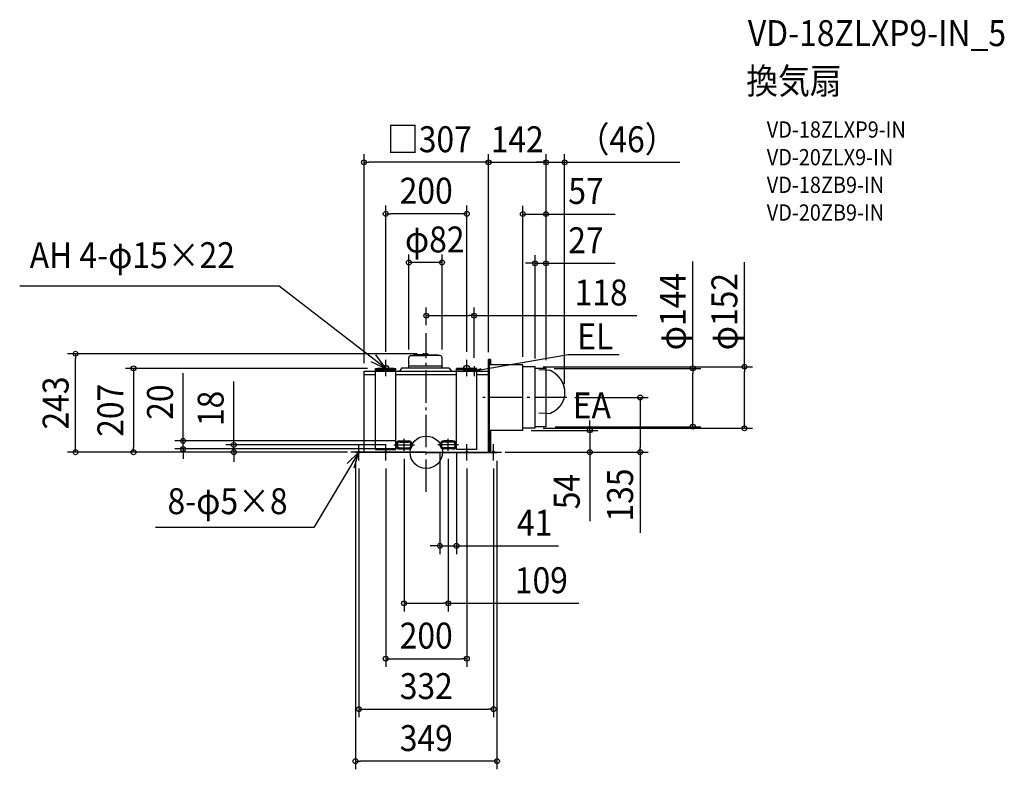
# Model space of a CAD drawing. Extents: x -1003 to 1426, y -782 to 1067.
import ezdxf
from ezdxf.enums import TextEntityAlignment as Align

# ---------------------------------------------------------------- set-up
doc = ezdxf.new("R2010")
doc.units = 0
doc.header["$LTSCALE"] = 20
doc.header["$PDMODE"] = 3
doc.header["$PDSIZE"] = -2
doc.linetypes.add('DASHDOT', pattern=[5.5, 4, -0.6, 0.3, -0.6])
doc.layers.get('DEFPOINTS').update_dxf_attribs({"linetype": 'CONTINUOUS'})
for name, color, linetype in [('ARRANGE', 1, 'CONTINUOUS'), ('BASIS', 6, 'DASHDOT'), ('DETAIL', 5, 'CONTINUOUS'), ('ETC', 61, 'CONTINUOUS'), ('FIX', 11, 'CONTINUOUS'), ('NOTE', 4, 'CONTINUOUS'), ('OUTLINE', 3, 'CONTINUOUS'), ('SIZE', 30, 'CONTINUOUS')]:
    doc.layers.add(name, color=color, linetype=linetype)
doc.styles.get("Standard").update_dxf_attribs({"font": 'SIMPLEX.shx', "width": 0.9, "height": 64, "bigfont": 'BIGFONT.shx'})

msp = doc.modelspace()

# ---------------------------------------------------------------- linework, layer by layer
at = {"layer": 'ARRANGE', "color": 1, "linetype": 'CONTINUOUS'}
msp.add_circle((0, 0), 40, dxfattribs=at)
msp.add_point((0, 0), dxfattribs=at)
at = {"layer": 'BASIS', "color": 6, "linetype": 'DASHDOT'}
for p, q in [((0, -97.8), (0, 293.9)), ((347.3, 135), (130.2, 135)), ((-54.7, 3.5), (-54.7, 33.4)), ((54.3, 3.5), (54.3, 33.4)), ((-79.8, 18), (-29.2, 18)), ((79.3, 18), (28.7, 18))]:
    msp.add_line(p, q, dxfattribs=at)
at = {"layer": 'DEFPOINTS', "color": 30, "linetype": 'CONTINUOUS'}
for p in [(295.5, 715.3), (0, 337.1), (0, 293.9), (-125, 207), (118, 212.6), (295.5, 207), (341.5, 148.3), (238.5, 54), (-54.7, 28), (-722.4, 0), (-600, 8), (-474.9, 18), (-174.6, 0), (-174.5, 0), (-79.8, 18), (-54.7, 8), (-54.7, 3.5), (33.8, 18), (54.3, 3.5), (74.8, 18), (174.5, 0), (403.7, 0), (-174.5, -1), (174.5, -1), (33.8, -231.1), (-54.7, -372.8), (-174.5, -762.3)]:
    msp.add_point(p, dxfattribs=at)
at = {"layer": 'DETAIL', "color": 5, "linetype": 'CONTINUOUS'}
for p, q in [((-6.9, 243), (-2, 243)), ((2.9, 243), (-2, 243)), ((-43, 208), (-43, 233.3)), ((-37.9, 238.4), (-2, 238.4)), ((-32.6, 238.4), (-31.5, 240.4)), ((-2, 240.4), (-31.5, 240.4)), ((-8.7, 241.4), (-8.8, 240.4)), ((-2, 240.4), (20.1, 240.4)), ((-2, 240.4), (27.5, 240.4)), ((20.1, 238.4), (-2, 238.4)), ((33.9, 238.4), (-2, 238.4)), ((4.7, 241.4), (4.8, 240.4)), ((28.6, 238.4), (27.5, 240.4)), ((39, 208), (39, 233.3)), ((153.5, 0), (153.5, 229)), ((158.8, 229), (153.5, 229)), ((155.2, 229), (155.2, 0)), ((158.8, 229), (158.8, 216)), ((-153.5, 0), (-153.5, 200)), ((-153.5, 200), (-125, 200)), ((-125, 7), (-125, 207)), ((-125, 207), (-75, 207)), ((-125, 207), (-75, 207)), ((-125, 203.5), (-75, 203.5)), ((-75, 7), (-75, 207)), ((-75, 200), (75, 200)), ((-60, 208), (-66.4, 200)), ((-60, 208), (56, 208)), ((-43, 213), (39, 213)), ((56, 208), (62.4, 200)), ((75, 7), (75, 207)), ((125, 207), (75, 207)), ((125, 207), (75, 207)), ((125, 203.5), (75, 203.5)), ((125, 7), (125, 207)), ((125, 200), (153.5, 200)), ((153.5, 0), (153.5, 208)), ((153.5, 0), (153.5, 200)), ((238.5, 216), (155.2, 216)), ((238.5, 54), (238.5, 216)), ((268.5, 211), (238.5, 211)), ((268.5, 59), (268.5, 211)), ((295.5, 207), (268.5, 207)), ((278, 204), (295.3, 203)), ((295.3, 203), (303.9, 202.6)), ((295.5, 63), (295.5, 207)), ((303.9, 202.6), (303.9, 202.6)), ((303.9, 202.6), (303.9, 202.6)), ((303.9, 202.6), (304, 202.6)), ((304, 202.6), (304, 202.6)), ((304, 202.6), (304.1, 202.5)), ((304.1, 202.5), (304.2, 202.5)), ((304.1, 202.5), (304.1, 202.5)), ((304.1, 202.5), (304.1, 202.5)), ((304.2, 202.5), (304.2, 202.5)), ((304.2, 202.5), (304.3, 202.5)), ((304.3, 202.5), (304.3, 202.5)), ((304.3, 202.5), (304.3, 202.5)), ((304.3, 202.5), (304.4, 202.5)), ((304.4, 202.5), (304.5, 202.5)), ((304.4, 202.5), (304.4, 202.5)), ((304.5, 202.5), (304.5, 202.5)), ((304.5, 202.5), (304.6, 202.5)), ((304.6, 202.5), (304.6, 202.5)), ((304.6, 202.5), (304.6, 202.5)), ((304.6, 202.5), (304.7, 202.5)), ((304.7, 202.5), (304.8, 202.5)), ((304.7, 202.5), (304.7, 202.5)), ((304.8, 202.5), (304.8, 202.5)), ((304.8, 202.5), (304.8, 202.5)), ((304.8, 202.5), (304.9, 202.5)), ((304.9, 202.5), (304.9, 202.5)), ((304.9, 202.5), (305, 202.4)), ((305, 202.4), (305, 202.4)), ((305, 202.4), (305.1, 202.4)), ((305, 202.4), (305, 202.4)), ((305.1, 202.4), (305.1, 202.4)), ((305.1, 202.4), (305.2, 202.4)), ((305.2, 202.4), (305.2, 202.4)), ((305.2, 202.4), (305.2, 202.4)), ((305.2, 202.4), (305.3, 202.4)), ((305.3, 202.4), (305.3, 202.4)), ((305.3, 202.4), (305.4, 202.4)), ((305.4, 202.4), (305.4, 202.4)), ((305.4, 202.4), (305.4, 202.4)), ((305.4, 202.4), (305.5, 202.4)), ((305.5, 202.4), (305.5, 202.3)), ((305.5, 202.3), (305.6, 202.3)), ((305.6, 202.3), (305.6, 202.3)), ((305.6, 202.3), (305.6, 202.3)), ((305.6, 202.3), (305.7, 202.3)), ((305.7, 202.3), (305.7, 202.3)), ((305.7, 202.3), (305.8, 202.3)), ((305.8, 202.3), (305.8, 202.3)), ((305.8, 202.3), (305.9, 202.3)), ((305.9, 202.3), (305.9, 202.3)), ((305.9, 202.3), (305.9, 202.3)), ((305.9, 202.3), (306, 202.2)), ((306, 202.2), (306, 202.2)), ((306, 202.2), (306.1, 202.2)), ((306.1, 202.2), (306.2, 202.2)), ((306.1, 202.2), (306.1, 202.2)), ((306.1, 202.2), (306.1, 202.2)), ((306.2, 202.2), (306.2, 202.2)), ((306.2, 202.2), (306.3, 202.2)), ((306.3, 202.2), (306.3, 202.2)), ((306.3, 202.2), (306.3, 202.2)), ((306.3, 202.2), (306.4, 202.1)), ((306.4, 202.1), (306.4, 202.1)), ((306.4, 202.1), (306.5, 202.1)), ((306.4, 202.1), (306.4, 202.1)), ((306.5, 202.1), (306.5, 202.1)), ((306.5, 202.1), (306.6, 202.1)), ((306.6, 202.1), (306.6, 202.1)), ((306.6, 202.1), (306.6, 202.1)), ((306.6, 202.1), (306.7, 202)), ((306.7, 202), (306.7, 202)), ((306.7, 202), (306.8, 202)), ((306.8, 202), (306.8, 202)), ((306.8, 202), (306.8, 202)), ((306.8, 202), (306.9, 202)), ((306.9, 202), (306.9, 202)), ((306.9, 202), (307, 202)), ((307, 202), (307, 201.9)), ((307, 201.9), (307, 201.9)), ((307, 201.9), (307.1, 201.9)), ((307.1, 201.9), (307.1, 201.9)), ((307.1, 201.9), (307.2, 201.9)), ((307.2, 201.9), (307.3, 201.8)), ((307.2, 201.9), (307.2, 201.9)), ((307.2, 201.9), (307.2, 201.9)), ((307.3, 201.8), (307.3, 201.8)), ((307.3, 201.8), (307.3, 201.8)), ((307.3, 201.8), (307.4, 201.8)), ((307.4, 201.8), (307.4, 201.8)), ((307.4, 201.8), (307.5, 201.8)), ((307.5, 201.8), (307.5, 201.7)), ((307.5, 201.8), (307.5, 201.8)), ((307.5, 201.7), (307.6, 201.7)), ((307.6, 201.7), (307.6, 201.7)), ((307.6, 201.7), (307.7, 201.7)), ((307.7, 201.7), (307.7, 201.7)), ((307.7, 201.7), (307.7, 201.7)), ((307.7, 201.7), (307.8, 201.6)), ((307.8, 201.6), (307.8, 201.6)), ((307.8, 201.6), (307.8, 201.6)), ((307.8, 201.6), (307.9, 201.6)), ((307.9, 201.6), (307.9, 201.6)), ((307.9, 201.6), (308, 201.6)), ((308, 201.6), (308, 201.5)), ((308, 201.5), (308.1, 201.5)), ((308, 201.5), (308, 201.5)), ((308.1, 201.5), (308.1, 201.5)), ((308.1, 201.5), (308.1, 201.5)), ((308.1, 201.5), (308.2, 201.5)), ((308.2, 201.5), (308.2, 201.4)), ((308.2, 201.4), (308.3, 201.4)), ((308.3, 201.4), (308.3, 201.4)), ((308.3, 201.4), (308.3, 201.4)), ((308.3, 201.4), (308.4, 201.4)), ((308.4, 201.4), (308.4, 201.4)), ((308.4, 201.4), (308.4, 201.3)), ((308.4, 201.3), (308.5, 201.3)), ((308.5, 201.3), (308.6, 201.3)), ((308.5, 201.3), (308.5, 201.3)), ((308.5, 201.3), (308.5, 201.3)), ((308.6, 201.3), (308.6, 201.2)), ((308.6, 201.2), (308.7, 201.2)), ((308.7, 201.2), (308.7, 201.2)), ((308.7, 201.2), (308.7, 201.2)), ((308.7, 201.2), (308.8, 201.2)), ((308.8, 201.2), (308.8, 201.1)), ((308.8, 201.1), (308.8, 201.1)), ((308.8, 201.1), (308.9, 201.1)), ((308.9, 201.1), (308.9, 201.1)), ((308.9, 201.1), (308.9, 201.1)), ((308.9, 201.1), (309, 201)), ((309, 201), (309.1, 201)), ((309, 201), (309, 201)), ((309, 201), (309, 201)), ((309.1, 201), (309.1, 201)), ((309.1, 201), (309.1, 200.9)), ((309.1, 200.9), (309.2, 200.9)), ((309.2, 200.9), (309.2, 200.9)), ((309.2, 200.9), (309.3, 200.9)), ((309.3, 200.9), (309.4, 200.8)), ((309.3, 200.9), (309.3, 200.9)), ((309.4, 200.8), (309.6, 200.7)), ((309.6, 200.7), (309.7, 200.6)), ((309.7, 200.6), (309.9, 200.5)), ((309.9, 200.5), (310, 200.4)), ((310, 200.4), (310.2, 200.3)), ((310.2, 200.3), (310.3, 200.2)), ((310.3, 200.2), (310.5, 200.1)), ((310.5, 200.1), (310.7, 200)), ((310.7, 200), (310.8, 199.9)), ((310.8, 199.9), (311, 199.8)), ((311, 199.8), (311.1, 199.7)), ((311.1, 199.7), (311.3, 199.6)), ((311.3, 199.6), (311.4, 199.5)), ((311.4, 199.5), (311.6, 199.4)), ((311.6, 199.4), (311.7, 199.3)), ((311.7, 199.3), (311.8, 199.2)), ((311.8, 199.2), (312, 199.1)), ((312, 199.1), (312.1, 199)), ((312.1, 199), (312.3, 198.9)), ((312.3, 198.9), (312.4, 198.8)), ((312.4, 198.8), (312.6, 198.7)), ((312.6, 198.7), (312.7, 198.6)), ((312.7, 198.6), (312.9, 198.5)), ((312.9, 198.5), (313, 198.4)), ((313, 198.4), (313.2, 198.3)), ((313.2, 198.3), (313.3, 198.1)), ((313.3, 198.1), (313.5, 198)), ((313.5, 198), (313.6, 197.9)), ((313.6, 197.9), (313.8, 197.8)), ((313.8, 197.8), (313.9, 197.7)), ((313.9, 197.7), (314.1, 197.6)), ((314.1, 197.6), (314.2, 197.5)), ((314.2, 197.5), (314.3, 197.4)), ((314.3, 197.4), (314.5, 197.3)), ((314.5, 197.3), (314.6, 197.2)), ((314.6, 197.2), (314.8, 197.1)), ((314.8, 197.1), (314.9, 197)), ((314.9, 197), (315.1, 196.9)), ((315.1, 196.9), (315.2, 196.8)), ((315.2, 196.8), (315.3, 196.7)), ((315.3, 196.7), (315.5, 196.5)), ((315.5, 196.5), (315.6, 196.4)), ((315.6, 196.4), (315.8, 196.3)), ((315.8, 196.3), (315.9, 196.2)), ((315.9, 196.2), (316, 196.1)), ((316, 196.1), (316.2, 196)), ((316.2, 196), (316.3, 195.9)), ((316.3, 195.9), (316.5, 195.8)), ((316.5, 195.8), (316.6, 195.7)), ((316.6, 195.7), (316.7, 195.6)), ((316.7, 195.6), (316.9, 195.4)), ((316.9, 195.4), (317, 195.3)), ((317, 195.3), (317.2, 195.2)), ((317.2, 195.2), (317.3, 195.1)), ((317.3, 195.1), (317.4, 195)), ((317.4, 195), (317.6, 194.9)), ((317.6, 194.9), (317.7, 194.8)), ((317.7, 194.8), (317.8, 194.7)), ((317.8, 194.7), (318, 194.5)), ((318, 194.5), (318.1, 194.4)), ((318.1, 194.4), (318.3, 194.3)), ((-153.5, 192), (-125, 192)), ((-75, 192), (75, 192)), ((125, 192), (153.5, 192)), ((318.3, 194.3), (318.4, 194.2)), ((318.4, 194.2), (318.5, 194.1)), ((318.5, 194.1), (318.7, 194)), ((318.7, 194), (318.8, 193.8)), ((318.8, 193.8), (318.9, 193.7)), ((318.9, 193.7), (319.1, 193.6)), ((319.1, 193.6), (319.2, 193.5)), ((319.2, 193.5), (319.3, 193.4)), ((319.3, 193.4), (319.5, 193.3)), ((319.5, 193.3), (319.6, 193.1)), ((319.6, 193.1), (319.7, 193)), ((319.7, 193), (319.9, 192.9)), ((319.9, 192.9), (320, 192.8)), ((320, 192.8), (320.1, 192.7)), ((320.1, 192.7), (320.3, 192.5)), ((320.3, 192.5), (320.4, 192.4)), ((320.4, 192.4), (320.5, 192.3)), ((320.5, 192.3), (320.6, 192.2)), ((320.6, 192.2), (320.8, 192.1)), ((320.8, 192.1), (320.9, 192)), ((320.9, 192), (321, 191.8)), ((321, 191.8), (321.2, 191.7)), ((321.2, 191.7), (321.3, 191.6)), ((321.3, 191.6), (321.4, 191.5)), ((321.4, 191.5), (321.5, 191.3)), ((321.5, 191.3), (321.7, 191.2)), ((321.7, 191.2), (321.8, 191.1)), ((321.8, 191.1), (321.9, 191)), ((321.9, 191), (322, 190.9)), ((322, 190.9), (322.2, 190.7)), ((322.2, 190.7), (322.3, 190.6)), ((322.3, 190.6), (322.4, 190.5)), ((322.4, 190.5), (322.5, 190.4)), ((322.5, 190.4), (322.7, 190.2)), ((322.7, 190.2), (322.8, 190.1)), ((322.8, 190.1), (322.9, 190)), ((322.9, 190), (323, 189.9)), ((323, 189.9), (323.2, 189.7)), ((323.2, 189.7), (323.3, 189.6)), ((323.3, 189.6), (323.4, 189.5)), ((323.4, 189.5), (323.5, 189.4)), ((323.5, 189.4), (323.7, 189.2)), ((323.7, 189.2), (323.8, 189.1)), ((323.8, 189.1), (323.9, 189)), ((323.9, 189), (324, 188.8)), ((324, 188.8), (324.1, 188.7)), ((324.1, 188.7), (324.3, 188.6)), ((324.3, 188.6), (324.4, 188.5)), ((324.4, 188.5), (324.5, 188.3)), ((324.5, 188.3), (324.6, 188.2)), ((324.6, 188.2), (324.7, 188.1)), ((324.7, 188.1), (324.9, 188)), ((324.9, 188), (325, 187.8)), ((325, 187.8), (325.1, 187.7)), ((325.1, 187.7), (325.2, 187.6)), ((325.2, 187.6), (325.3, 187.4)), ((325.3, 187.4), (325.4, 187.3)), ((325.4, 187.3), (325.6, 187.2)), ((325.6, 187.2), (325.7, 187.1)), ((325.7, 187.1), (325.8, 186.9)), ((325.8, 186.9), (325.9, 186.8)), ((325.9, 186.8), (326, 186.7)), ((326, 186.7), (326.1, 186.5)), ((326.1, 186.5), (326.2, 186.4)), ((326.2, 186.4), (326.4, 186.3)), ((326.4, 186.3), (326.5, 186.1)), ((326.5, 186.1), (326.6, 186)), ((326.6, 186), (326.7, 185.9)), ((326.7, 185.9), (326.8, 185.7)), ((326.8, 185.7), (326.9, 185.6)), ((326.9, 185.6), (327, 185.5)), ((327, 185.5), (327.1, 185.3)), ((327.1, 185.3), (327.2, 185.2)), ((327.2, 185.2), (327.4, 185.1)), ((327.4, 185.1), (327.5, 184.9)), ((327.5, 184.9), (327.6, 184.8)), ((327.6, 184.8), (327.7, 184.7)), ((327.7, 184.7), (327.8, 184.5)), ((327.8, 184.5), (327.9, 184.4)), ((327.9, 184.4), (328, 184.3)), ((328, 184.3), (328.1, 184.1)), ((328.1, 184.1), (328.2, 184)), ((328.2, 184), (328.3, 183.8)), ((328.3, 183.8), (328.4, 183.7)), ((328.4, 183.7), (328.5, 183.6)), ((328.5, 183.6), (328.6, 183.4)), ((328.6, 183.4), (328.7, 183.3)), ((328.7, 183.3), (328.9, 183.2)), ((328.9, 183.2), (329, 183)), ((329, 183), (329.1, 182.9)), ((329.1, 182.9), (329.2, 182.8)), ((329.2, 182.8), (329.3, 182.6)), ((329.3, 182.6), (329.4, 182.5)), ((329.4, 182.5), (329.5, 182.3)), ((329.5, 182.3), (329.6, 182.2)), ((329.6, 182.2), (329.7, 182.1)), ((329.7, 182.1), (329.8, 181.9)), ((329.8, 181.9), (329.9, 181.8)), ((329.9, 181.8), (330, 181.7)), ((330, 181.7), (330.1, 181.5)), ((330.1, 181.5), (330.2, 181.4)), ((330.2, 181.4), (330.3, 181.2)), ((330.3, 181.2), (330.4, 181.1)), ((330.4, 181.1), (330.5, 181)), ((330.5, 181), (330.6, 180.8)), ((330.6, 180.8), (330.7, 180.7)), ((330.7, 180.7), (330.8, 180.5)), ((330.8, 180.5), (330.9, 180.4)), ((330.9, 180.4), (331, 180.2)), ((331, 180.2), (331.1, 180.1)), ((331.1, 180.1), (331.2, 180)), ((331.2, 180), (331.2, 179.8)), ((331.2, 179.8), (331.3, 179.7)), ((331.3, 179.7), (331.4, 179.5)), ((331.4, 179.5), (331.5, 179.4)), ((331.5, 179.4), (331.6, 179.2)), ((331.6, 179.2), (331.7, 179.1)), ((331.7, 179.1), (331.8, 179)), ((331.8, 179), (331.9, 178.8)), ((331.9, 178.8), (332, 178.7)), ((332, 178.7), (332.1, 178.5)), ((332.1, 178.5), (332.2, 178.4)), ((332.2, 178.4), (332.3, 178.3)), ((332.3, 178.3), (332.4, 178.1)), ((332.4, 178.1), (332.4, 178)), ((332.4, 178), (332.5, 177.8)), ((332.5, 177.8), (332.6, 177.7)), ((332.6, 177.7), (332.7, 177.5)), ((332.7, 177.5), (332.8, 177.4)), ((332.8, 177.4), (332.9, 177.2)), ((332.9, 177.2), (333, 177.1)), ((333, 177.1), (333.1, 176.9)), ((333.1, 176.9), (333.1, 176.8)), ((333.1, 176.8), (333.2, 176.7)), ((333.2, 176.7), (333.3, 176.5)), ((333.3, 176.5), (333.4, 176.4)), ((333.4, 176.4), (333.5, 176.2)), ((333.5, 176.2), (333.6, 176.1)), ((333.6, 176.1), (333.7, 175.9)), ((333.7, 175.9), (333.7, 175.8)), ((333.7, 175.8), (333.8, 175.6)), ((333.8, 175.6), (333.9, 175.5)), ((333.9, 175.5), (334, 175.3)), ((334, 175.3), (334.1, 175.2)), ((334.1, 175.2), (334.2, 175)), ((334.2, 175), (334.2, 174.9)), ((334.2, 174.9), (334.3, 174.7)), ((334.3, 174.7), (334.4, 174.6)), ((334.4, 174.6), (334.5, 174.4)), ((334.5, 174.4), (334.6, 174.3)), ((334.6, 174.3), (334.6, 174.1)), ((334.6, 174.1), (334.7, 174)), ((334.7, 174), (334.8, 173.9)), ((334.8, 173.9), (334.9, 173.7)), ((334.9, 173.7), (334.9, 173.6)), ((334.9, 173.6), (335, 173.4)), ((335, 173.4), (335.1, 173.3)), ((335.1, 173.3), (335.2, 173.1)), ((335.2, 173.1), (335.2, 173)), ((335.2, 173), (335.3, 172.8)), ((335.3, 172.8), (335.4, 172.7)), ((335.4, 172.7), (335.5, 172.5)), ((335.5, 172.5), (335.5, 172.4)), ((335.5, 172.4), (335.6, 172.2)), ((335.6, 172.2), (335.7, 172.1)), ((335.7, 172.1), (335.8, 171.9)), ((335.8, 171.9), (335.8, 171.8)), ((335.8, 171.8), (335.9, 171.6)), ((335.9, 171.6), (336, 171.5)), ((336, 171.5), (336, 171.3)), ((336, 171.3), (336.1, 171.2)), ((336.1, 171.2), (336.2, 171)), ((336.2, 171), (336.3, 170.8)), ((336.3, 170.8), (336.3, 170.7)), ((336.3, 170.7), (336.4, 170.5)), ((336.4, 170.5), (336.5, 170.4)), ((336.5, 170.4), (336.5, 170.2)), ((336.5, 170.2), (336.6, 170.1)), ((336.6, 170.1), (336.7, 169.9)), ((336.7, 169.9), (336.7, 169.8)), ((336.7, 169.8), (336.8, 169.6)), ((336.8, 169.6), (336.9, 169.5)), ((336.9, 169.5), (336.9, 169.3)), ((336.9, 169.3), (337, 169.2)), ((337, 169.2), (337.1, 169)), ((337.1, 169), (337.1, 168.9)), ((337.1, 168.9), (337.2, 168.7)), ((337.2, 168.7), (337.2, 168.6)), ((337.2, 168.6), (337.3, 168.4)), ((337.3, 168.4), (337.4, 168.3)), ((337.4, 168.3), (337.4, 168.1)), ((337.4, 168.1), (337.5, 167.9)), ((337.5, 167.9), (337.5, 167.8)), ((337.5, 167.8), (337.6, 167.6)), ((337.6, 167.6), (337.7, 167.5)), ((337.7, 167.5), (337.7, 167.3)), ((337.7, 167.3), (337.8, 167.2)), ((337.8, 167.2), (337.8, 167)), ((337.8, 167), (337.9, 166.9)), ((337.9, 166.9), (338, 166.7)), ((338, 166.7), (338, 166.6)), ((338, 166.6), (338.1, 166.4)), ((338.1, 166.4), (338.1, 166.2)), ((338.1, 166.2), (338.2, 166.1)), ((338.2, 166.1), (338.2, 165.9)), ((338.2, 165.9), (338.3, 165.8)), ((338.3, 165.8), (338.3, 165.6)), ((338.3, 165.6), (338.4, 165.5)), ((338.4, 165.5), (338.5, 165.3)), ((338.5, 165.3), (338.5, 165.2)), ((338.5, 165.2), (338.6, 165)), ((338.6, 165), (338.6, 164.8)), ((338.6, 164.8), (338.7, 164.7)), ((338.7, 164.7), (338.7, 164.5)), ((338.7, 164.5), (338.8, 164.4)), ((338.8, 164.4), (338.8, 164.2)), ((338.8, 164.2), (338.9, 164.1)), ((338.9, 164.1), (338.9, 163.9)), ((338.9, 163.9), (339, 163.7)), ((339, 163.7), (339, 163.6)), ((339, 163.6), (339.1, 163.4)), ((339.1, 163.4), (339.1, 163.3)), ((339.1, 163.3), (339.2, 163.1)), ((339.2, 163.1), (339.2, 163)), ((339.2, 163), (339.2, 162.8)), ((339.2, 162.8), (339.3, 162.6)), ((339.3, 162.6), (339.3, 162.5)), ((339.3, 162.5), (339.4, 162.3)), ((339.4, 162.3), (339.4, 162.2)), ((339.4, 162.2), (339.5, 162)), ((339.5, 162), (339.5, 161.9)), ((339.5, 161.9), (339.6, 161.7)), ((339.6, 161.7), (339.6, 161.5)), ((339.6, 161.5), (339.6, 161.4)), ((339.6, 161.4), (339.7, 161.2)), ((339.7, 161.2), (339.7, 161.1)), ((339.7, 161.1), (339.8, 160.9)), ((339.8, 160.9), (339.8, 160.8)), ((339.8, 160.8), (339.8, 160.6)), ((339.8, 160.6), (339.9, 160.4)), ((339.9, 160.4), (339.9, 160.3)), ((339.9, 160.3), (340, 160.1)), ((340, 160.1), (340, 160)), ((340, 160), (340, 159.8)), ((340, 159.8), (340.1, 159.6)), ((340.1, 159.6), (340.1, 159.5)), ((340.1, 159.5), (340.1, 159.3)), ((340.1, 159.3), (340.2, 159.2)), ((340.2, 159.2), (340.2, 159)), ((340.2, 159), (340.2, 158.9)), ((340.2, 158.9), (340.3, 158.7)), ((340.3, 158.7), (340.3, 158.5)), ((340.3, 158.5), (340.3, 158.4)), ((340.3, 158.4), (340.4, 158.2)), ((340.4, 158.2), (340.4, 158.1)), ((340.4, 158.1), (340.4, 157.9)), ((340.4, 157.9), (340.5, 157.7)), ((340.5, 157.7), (340.5, 157.6)), ((340.5, 157.6), (340.5, 157.4)), ((340.5, 157.4), (340.6, 157.3)), ((340.6, 157.3), (340.6, 157.1)), ((340.6, 157.1), (340.6, 156.9)), ((340.6, 156.9), (340.7, 156.8)), ((340.7, 156.8), (340.7, 156.6)), ((340.7, 156.6), (340.7, 156.5)), ((340.7, 156.5), (340.7, 156.3)), ((340.7, 156.3), (340.8, 156.2)), ((340.8, 156.2), (340.8, 156)), ((340.8, 156), (340.8, 155.8)), ((340.8, 155.8), (340.8, 155.7)), ((340.8, 155.7), (340.9, 155.5)), ((340.9, 155.5), (340.9, 155.4)), ((340.9, 155.4), (340.9, 155.2)), ((340.9, 155.2), (340.9, 155)), ((340.9, 155), (341, 154.9)), ((341, 154.9), (341, 154.7)), ((341, 154.7), (341, 154.6)), ((341, 154.6), (341, 154.4)), ((341, 154.4), (341, 154.2)), ((341, 154.2), (341.1, 154.1)), ((341.1, 154.1), (341.1, 153.9)), ((341.1, 153.9), (341.1, 153.8)), ((341.1, 153.8), (341.1, 153.6)), ((341.1, 153.6), (341.1, 153.4)), ((341.1, 153.4), (341.2, 153.3)), ((341.2, 153.3), (341.2, 153.1)), ((341.2, 153.1), (341.2, 153)), ((341.2, 153), (341.2, 152.8)), ((341.2, 152.8), (341.2, 152.6)), ((341.2, 152.6), (341.2, 152.5)), ((341.2, 152.5), (341.3, 152.3)), ((341.3, 152.3), (341.3, 152.2)), ((341.3, 152.2), (341.3, 152)), ((341.3, 152), (341.3, 151.8)), ((341.3, 151.8), (341.3, 151.7)), ((341.3, 151.7), (341.3, 151.5)), ((341.3, 151.5), (341.3, 151.4)), ((341.3, 151.4), (341.4, 151.2)), ((341.4, 151.2), (341.4, 151)), ((341.4, 151), (341.4, 150.9)), ((341.4, 150.9), (341.4, 150.7)), ((341.4, 150.7), (341.4, 150.6)), ((341.4, 150.6), (341.4, 150.4)), ((341.4, 150.4), (341.4, 150.2)), ((341.4, 150.2), (341.4, 150.1)), ((341.4, 150.1), (341.4, 149.9)), ((341.4, 149.9), (341.4, 149.8)), ((341.4, 149.8), (341.4, 149.6)), ((341.4, 149.6), (341.5, 149.4)), ((341.5, 149.4), (341.5, 149.3)), ((341.5, 149.3), (341.5, 149.1)), ((341.5, 149.1), (341.5, 149)), ((341.5, 149), (341.5, 148.8)), ((341.5, 148.8), (341.5, 148.6)), ((341.5, 148.6), (341.5, 148.5)), ((341.5, 148.5), (341.5, 148.3)), ((341.5, 148.3), (341.5, 148.2)), ((341.5, 148.2), (341.5, 148)), ((341.5, 148), (341.5, 147.8)), ((341.5, 147.8), (341.5, 147.7)), ((341.5, 147.7), (341.5, 147.5)), ((341.5, 147.5), (341.5, 147.4)), ((341.5, 147.4), (341.5, 147.2)), ((341.5, 147.2), (341.5, 147)), ((341.5, 147), (341.5, 146.9)), ((341.5, 146.9), (341.5, 146.7)), ((341.5, 146.7), (341.5, 146.6)), ((341.5, 146.6), (341.5, 146.4)), ((341.5, 146.4), (341.5, 146.2)), ((341.5, 146.2), (341.5, 146.1)), ((341.5, 146.1), (341.5, 145.9)), ((341.5, 145.9), (341.5, 145.8)), ((335, 121.7), (334.9, 121.6)), ((334.9, 121.6), (334.9, 121.4)), ((335.1, 121.9), (335, 121.7)), ((335.2, 122), (335.1, 121.9)), ((335.3, 122.3), (335.2, 122.1)), ((335.2, 122.1), (335.2, 122)), ((335.4, 122.4), (335.3, 122.3)), ((335.5, 122.6), (335.4, 122.4)), ((335.6, 122.8), (335.5, 122.7)), ((335.5, 122.7), (335.5, 122.6)), ((335.7, 123), (335.6, 122.8)), ((335.8, 123.1), (335.7, 123)), ((335.9, 123.4), (335.8, 123.3)), ((335.8, 123.3), (335.8, 123.1)), ((336, 123.6), (335.9, 123.4)), ((336.1, 123.8), (336, 123.7)), ((336, 123.7), (336, 123.6)), ((336.2, 124), (336.1, 123.8)), ((336.3, 124.1), (336.2, 124)), ((336.4, 124.4), (336.3, 124.3)), ((336.3, 124.3), (336.3, 124.1)), ((336.5, 124.6), (336.4, 124.4)), ((336.6, 124.9), (336.5, 124.7)), ((336.5, 124.7), (336.5, 124.6)), ((336.7, 125), (336.6, 124.9)), ((336.8, 125.3), (336.7, 125.2)), ((336.7, 125.2), (336.7, 125)), ((336.9, 125.4), (336.8, 125.3)), ((337, 125.7), (336.9, 125.6)), ((336.9, 125.6), (336.9, 125.4)), ((337.1, 125.9), (337, 125.7)), ((337.2, 126.2), (337.1, 126)), ((337.1, 126), (337.1, 125.9)), ((337.3, 126.5), (337.2, 126.3)), ((337.2, 126.3), (337.2, 126.2)), ((337.4, 126.6), (337.3, 126.5)), ((337.5, 126.9), (337.4, 126.8)), ((337.4, 126.8), (337.4, 126.6)), ((337.6, 127.2), (337.5, 127.1)), ((337.5, 127.1), (337.5, 126.9)), ((337.7, 127.3), (337.6, 127.2)), ((337.8, 127.6), (337.7, 127.5)), ((337.7, 127.5), (337.7, 127.3)), ((337.9, 127.9), (337.8, 127.8)), ((337.8, 127.8), (337.8, 127.6)), ((338, 128.1), (337.9, 127.9)), ((338.1, 128.4), (338, 128.2)), ((338, 128.2), (338, 128.1)), ((338.2, 128.7), (338.1, 128.5)), ((338.1, 128.5), (338.1, 128.4)), ((338.3, 129), (338.2, 128.8)), ((338.2, 128.8), (338.2, 128.7)), ((338.4, 129.3), (338.3, 129.1)), ((338.3, 129.1), (338.3, 129)), ((338.5, 129.4), (338.4, 129.3)), ((338.6, 129.7), (338.5, 129.6)), ((338.5, 129.6), (338.5, 129.4)), ((338.7, 130), (338.6, 129.9)), ((338.6, 129.9), (338.6, 129.7)), ((338.8, 130.3), (338.7, 130.2)), ((338.7, 130.2), (338.7, 130)), ((338.9, 130.6), (338.8, 130.5)), ((338.8, 130.5), (338.8, 130.3)), ((339, 130.9), (338.9, 130.8)), ((338.9, 130.8), (338.9, 130.6)), ((339.1, 131.3), (339, 131.2)), ((339, 131.2), (339, 131.1)), ((339, 131.1), (339, 130.9)), ((339.2, 131.5), (339.1, 131.4)), ((339.1, 131.4), (339.1, 131.3)), ((339.3, 131.9), (339.2, 131.8)), ((339.2, 131.8), (339.2, 131.7)), ((339.2, 131.7), (339.2, 131.5)), ((339.4, 132.3), (339.3, 132.2)), ((339.3, 132.2), (339.3, 132)), ((339.3, 132), (339.3, 131.9)), ((339.5, 132.5), (339.4, 132.4)), ((339.4, 132.4), (339.4, 132.3)), ((339.6, 132.9), (339.5, 132.8)), ((339.5, 132.8), (339.5, 132.7)), ((339.5, 132.7), (339.5, 132.5)), ((339.7, 133.3), (339.6, 133.2)), ((339.6, 133.2), (339.6, 133.1)), ((339.6, 133.1), (339.6, 132.9)), ((339.8, 133.7), (339.7, 133.6)), ((339.7, 133.6), (339.7, 133.4)), ((339.7, 133.4), (339.7, 133.3)), ((339.9, 134.1), (339.8, 133.9)), ((339.8, 133.9), (339.8, 133.8)), ((339.8, 133.8), (339.8, 133.7)), ((340, 134.5), (339.9, 134.3)), ((339.9, 134.3), (339.9, 134.2)), ((339.9, 134.2), (339.9, 134.1)), ((340.1, 134.8), (340, 134.7)), ((340, 134.7), (340, 134.6)), ((340, 134.6), (340, 134.5)), ((340.1, 135.2), (340.3, 136.1)), ((340.1, 135.2), (340.1, 135.1)), ((340.1, 135.1), (340.1, 135)), ((340.1, 135), (340.1, 134.8)), ((340.4, 136.3), (340.3, 136.1)), ((340.5, 136.8), (340.4, 136.6)), ((340.4, 136.6), (340.4, 136.5)), ((340.4, 136.5), (340.4, 136.3)), ((340.6, 137.2), (340.5, 137.1)), ((340.5, 137.1), (340.5, 136.9)), ((340.5, 136.9), (340.5, 136.8)), ((340.7, 137.7), (340.6, 137.5)), ((340.6, 137.5), (340.6, 137.4)), ((340.6, 137.4), (340.6, 137.2)), ((340.8, 138.3), (340.7, 138.2)), ((340.7, 138.2), (340.7, 138)), ((340.7, 138), (340.7, 137.9)), ((340.7, 137.9), (340.7, 137.7)), ((340.9, 139), (340.8, 138.8)), ((340.8, 138.8), (340.8, 138.6)), ((340.8, 138.6), (340.8, 138.5)), ((340.8, 138.5), (340.8, 138.3)), ((341, 139.6), (340.9, 139.4)), ((340.9, 139.4), (340.9, 139.3)), ((340.9, 139.3), (340.9, 139.1)), ((340.9, 139.1), (340.9, 139)), ((341.1, 140.4), (341, 140.2)), ((341, 140.2), (341, 140.1)), ((341, 140.1), (341, 139.9)), ((341, 139.9), (341, 139.7)), ((341, 139.7), (341, 139.6)), ((341.2, 141.2), (341.1, 141)), ((341.1, 141), (341.1, 140.8)), ((341.1, 140.8), (341.1, 140.7)), ((341.1, 140.7), (341.1, 140.5)), ((341.1, 140.5), (341.1, 140.4)), ((341.3, 142.1), (341.2, 142)), ((341.2, 142), (341.2, 141.8)), ((341.2, 141.8), (341.2, 141.6)), ((341.2, 141.6), (341.2, 141.5)), ((341.2, 141.5), (341.2, 141.3)), ((341.2, 141.3), (341.2, 141.2)), ((341.4, 143.2), (341.3, 143.1)), ((341.3, 143.1), (341.3, 142.9)), ((341.3, 142.9), (341.3, 142.7)), ((341.3, 142.7), (341.3, 142.6)), ((341.3, 142.6), (341.3, 142.4)), ((341.3, 142.4), (341.3, 142.3)), ((341.3, 142.3), (341.3, 142.1)), ((341.5, 145), (341.4, 144.8)), ((341.4, 144.8), (341.4, 144.7)), ((341.4, 144.7), (341.4, 144.5)), ((341.4, 144.5), (341.4, 144.3)), ((341.4, 144.3), (341.4, 144.2)), ((341.4, 144.2), (341.4, 144)), ((341.4, 144), (341.4, 143.9)), ((341.4, 143.9), (341.4, 143.7)), ((341.4, 143.7), (341.4, 143.5)), ((341.4, 143.5), (341.4, 143.4)), ((341.4, 143.4), (341.4, 143.2)), ((341.5, 145.8), (341.5, 145.6)), ((341.5, 145.6), (341.5, 145.4)), ((341.5, 145.4), (341.5, 145.3)), ((341.5, 145.3), (341.5, 145.1)), ((341.5, 145.1), (341.5, 145)), ((278, 97.5), (295.3, 96.5)), ((310.7, 97.9), (306.6, 95.9)), ((310.7, 97.9), (310.6, 97.8)), ((310.8, 97.9), (310.7, 97.9)), ((310.9, 98), (310.8, 97.9)), ((311, 98.1), (310.9, 98)), ((311.1, 98.1), (311, 98.1)), ((311.2, 98.2), (311.1, 98.1)), ((311.3, 98.2), (311.2, 98.2)), ((311.4, 98.3), (311.3, 98.2)), ((311.6, 98.4), (311.4, 98.3)), ((311.7, 98.4), (311.6, 98.4)), ((311.8, 98.5), (311.7, 98.4)), ((311.9, 98.6), (311.8, 98.5)), ((312, 98.6), (311.9, 98.6)), ((312.1, 98.7), (312, 98.6)), ((312.2, 98.7), (312.1, 98.7)), ((312.3, 98.8), (312.2, 98.7)), ((312.4, 98.9), (312.3, 98.8)), ((312.5, 98.9), (312.4, 98.9)), ((312.6, 99), (312.5, 98.9)), ((312.8, 99.1), (312.6, 99)), ((312.9, 99.1), (312.8, 99.1)), ((313, 99.2), (312.9, 99.1)), ((313.1, 99.3), (313, 99.2)), ((313.2, 99.3), (313.1, 99.3)), ((313.3, 99.4), (313.2, 99.3)), ((313.4, 99.5), (313.3, 99.4)), ((313.5, 99.5), (313.4, 99.5)), ((313.6, 99.6), (313.5, 99.5)), ((313.7, 99.6), (313.6, 99.6)), ((313.8, 99.7), (313.7, 99.6)), ((313.9, 99.8), (313.8, 99.7)), ((314, 99.8), (313.9, 99.8)), ((314.1, 99.9), (314, 99.8)), ((314.3, 100), (314.1, 99.9)), ((314.4, 100), (314.3, 100)), ((314.5, 100.1), (314.4, 100)), ((314.6, 100.2), (314.5, 100.1)), ((314.8, 100.3), (314.6, 100.2)), ((314.9, 100.4), (314.8, 100.3)), ((315, 100.5), (314.9, 100.4)), ((315.2, 100.6), (315, 100.5)), ((315.3, 100.7), (315.2, 100.6)), ((315.5, 100.8), (315.3, 100.7)), ((315.6, 100.9), (315.5, 100.8)), ((315.8, 100.9), (315.6, 100.9)), ((315.9, 101), (315.8, 100.9)), ((316, 101.1), (315.9, 101)), ((316.2, 101.2), (316, 101.1)), ((316.3, 101.3), (316.2, 101.2)), ((316.5, 101.4), (316.3, 101.3)), ((316.6, 101.5), (316.5, 101.4)), ((316.7, 101.6), (316.6, 101.5)), ((316.9, 101.7), (316.7, 101.6)), ((317, 101.8), (316.9, 101.7)), ((317.2, 101.9), (317, 101.8)), ((317.3, 102), (317.2, 101.9)), ((317.4, 102.1), (317.3, 102)), ((317.6, 102.2), (317.4, 102.1)), ((317.7, 102.3), (317.6, 102.2)), ((317.8, 102.4), (317.7, 102.3)), ((318, 102.5), (317.8, 102.4)), ((318.1, 102.6), (318, 102.5)), ((318.3, 102.7), (318.1, 102.6)), ((318.4, 102.8), (318.3, 102.7)), ((318.5, 102.9), (318.4, 102.8)), ((318.7, 103), (318.5, 102.9)), ((318.8, 103.1), (318.7, 103)), ((318.9, 103.2), (318.8, 103.1)), ((319.1, 103.3), (318.9, 103.2)), ((319.2, 103.4), (319.1, 103.3)), ((319.3, 103.5), (319.2, 103.4)), ((319.5, 103.6), (319.3, 103.5)), ((319.6, 103.7), (319.5, 103.6)), ((319.7, 103.8), (319.6, 103.7)), ((319.9, 103.9), (319.7, 103.8)), ((320, 104), (319.9, 103.9)), ((320.1, 104.1), (320, 104)), ((320.3, 104.2), (320.1, 104.1)), ((320.4, 104.3), (320.3, 104.2)), ((320.5, 104.4), (320.4, 104.3)), ((320.6, 104.5), (320.5, 104.4)), ((320.8, 104.6), (320.6, 104.5)), ((320.9, 104.7), (320.8, 104.6)), ((321, 104.9), (320.9, 104.7)), ((321.2, 105), (321, 104.9)), ((321.3, 105.1), (321.2, 105)), ((321.4, 105.2), (321.3, 105.1)), ((321.5, 105.3), (321.4, 105.2)), ((321.7, 105.4), (321.5, 105.3)), ((321.8, 105.5), (321.7, 105.4)), ((321.9, 105.6), (321.8, 105.5)), ((322, 105.7), (321.9, 105.6)), ((322.2, 105.8), (322, 105.7)), ((322.3, 105.9), (322.2, 105.8)), ((322.4, 106), (322.3, 105.9)), ((322.5, 106.2), (322.4, 106)), ((322.7, 106.3), (322.5, 106.2)), ((322.8, 106.4), (322.7, 106.3)), ((322.9, 106.5), (322.8, 106.4)), ((323, 106.6), (322.9, 106.5)), ((323.2, 106.7), (323, 106.6)), ((323.3, 106.8), (323.2, 106.7)), ((323.4, 106.9), (323.3, 106.8)), ((323.5, 107), (323.4, 106.9)), ((323.7, 107.2), (323.5, 107)), ((323.8, 107.3), (323.7, 107.2)), ((323.9, 107.4), (323.8, 107.3)), ((324, 107.5), (323.9, 107.4)), ((324.1, 107.6), (324, 107.5)), ((324.3, 107.7), (324.1, 107.6)), ((324.4, 107.8), (324.3, 107.7)), ((324.5, 108), (324.4, 107.8)), ((324.6, 108.1), (324.5, 108)), ((324.7, 108.2), (324.6, 108.1)), ((324.9, 108.3), (324.7, 108.2)), ((325, 108.4), (324.9, 108.3)), ((325.1, 108.5), (325, 108.4)), ((325.2, 108.6), (325.1, 108.5)), ((325.3, 108.8), (325.2, 108.6)), ((325.4, 108.9), (325.3, 108.8)), ((325.6, 109), (325.4, 108.9)), ((325.7, 109.1), (325.6, 109)), ((325.8, 109.2), (325.7, 109.1)), ((325.9, 109.3), (325.8, 109.2)), ((326, 109.5), (325.9, 109.3)), ((326.1, 109.6), (326, 109.5)), ((326.2, 109.7), (326.1, 109.6)), ((326.4, 109.8), (326.2, 109.7)), ((326.5, 109.9), (326.4, 109.8)), ((326.6, 110.1), (326.5, 109.9)), ((326.7, 110.2), (326.6, 110.1)), ((326.8, 110.3), (326.7, 110.2)), ((326.9, 110.4), (326.8, 110.3)), ((327, 110.5), (326.9, 110.4)), ((327.1, 110.7), (327, 110.5)), ((327.2, 110.8), (327.1, 110.7)), ((327.4, 110.9), (327.2, 110.8)), ((327.5, 111), (327.4, 110.9)), ((327.6, 111.2), (327.5, 111)), ((327.7, 111.3), (327.6, 111.2)), ((327.8, 111.4), (327.7, 111.3)), ((327.9, 111.5), (327.8, 111.4)), ((328, 111.6), (327.9, 111.5)), ((328.1, 111.8), (328, 111.6)), ((328.2, 111.9), (328.1, 111.8)), ((328.3, 112), (328.2, 111.9)), ((328.4, 112.1), (328.3, 112)), ((328.5, 112.3), (328.4, 112.1)), ((328.6, 112.4), (328.5, 112.3)), ((328.7, 112.5), (328.6, 112.4)), ((328.9, 112.6), (328.7, 112.5)), ((329, 112.8), (328.9, 112.6)), ((329.1, 112.9), (329, 112.8)), ((329.2, 113), (329.1, 112.9)), ((329.3, 113.1), (329.2, 113)), ((329.4, 113.3), (329.3, 113.1)), ((329.5, 113.4), (329.4, 113.3)), ((329.6, 113.5), (329.5, 113.4)), ((329.7, 113.6), (329.6, 113.5)), ((329.8, 113.8), (329.7, 113.6)), ((329.9, 113.9), (329.8, 113.8)), ((330, 114), (329.9, 113.9)), ((330.1, 114.2), (330, 114)), ((330.2, 114.3), (330.1, 114.2)), ((330.3, 114.4), (330.2, 114.3)), ((330.4, 114.5), (330.3, 114.4)), ((330.5, 114.7), (330.4, 114.5)), ((330.6, 114.8), (330.5, 114.7)), ((330.7, 114.9), (330.6, 114.8)), ((330.8, 115.1), (330.7, 114.9)), ((330.9, 115.2), (330.8, 115.1)), ((331, 115.3), (330.9, 115.2)), ((331.1, 115.5), (331, 115.3)), ((331.2, 115.6), (331.1, 115.5)), ((331.3, 115.9), (331.2, 115.7)), ((331.2, 115.7), (331.2, 115.6)), ((331.4, 116), (331.3, 115.9)), ((331.5, 116.1), (331.4, 116)), ((331.6, 116.3), (331.5, 116.1)), ((331.7, 116.4), (331.6, 116.3)), ((331.8, 116.5), (331.7, 116.4)), ((331.9, 116.6), (331.8, 116.5)), ((332, 116.8), (331.9, 116.6)), ((332.1, 116.9), (332, 116.8)), ((332.2, 117), (332.1, 116.9)), ((332.3, 117.2), (332.2, 117)), ((332.4, 117.3), (332.3, 117.2)), ((332.5, 117.6), (332.4, 117.4)), ((332.4, 117.4), (332.4, 117.3)), ((332.6, 117.7), (332.5, 117.6)), ((332.7, 117.9), (332.6, 117.7)), ((332.8, 118), (332.7, 117.9)), ((332.9, 118.1), (332.8, 118)), ((333, 118.3), (332.9, 118.1)), ((333.1, 118.4), (333, 118.3)), ((333.2, 118.7), (333.1, 118.5)), ((333.1, 118.5), (333.1, 118.4)), ((333.3, 118.8), (333.2, 118.7)), ((333.4, 118.9), (333.3, 118.8)), ((333.5, 119.1), (333.4, 118.9)), ((333.6, 119.2), (333.5, 119.1)), ((333.7, 119.3), (333.6, 119.2)), ((333.8, 119.6), (333.7, 119.5)), ((333.7, 119.5), (333.7, 119.3)), ((333.9, 119.8), (333.8, 119.6)), ((334, 119.9), (333.9, 119.8)), ((334.1, 120), (334, 119.9)), ((334.2, 120.2), (334.1, 120)), ((334.3, 120.5), (334.2, 120.3)), ((334.2, 120.3), (334.2, 120.2)), ((334.4, 120.6), (334.3, 120.5)), ((334.5, 120.7), (334.4, 120.6)), ((334.6, 120.9), (334.5, 120.7)), ((334.7, 121.2), (334.6, 121)), ((334.6, 121), (334.6, 120.9)), ((334.8, 121.3), (334.7, 121.2)), ((334.9, 121.4), (334.8, 121.3)), ((295.3, 96.5), (306.6, 95.9)), ((238.5, 54), (153.5, 54)), ((158.8, 54), (158.8, 0)), ((268.5, 59), (238.5, 59)), ((295.5, 63), (268.5, 63)), ((-65.2, 28), (-44.2, 28)), ((-65.2, 25), (-44.2, 25)), ((64.8, 28), (43.8, 28)), ((64.8, 25), (43.8, 25)), ((153.5, 0), (153.5, 43)), ((0, 0), (-174.5, 0)), ((-174.5, 0), (-174.5, -1)), ((-125, 7), (-75, 7)), ((-75.2, 18), (-75.2, 18)), ((-65.2, 11), (-44.2, 11)), ((-65.2, 8), (-44.2, 8)), ((0, 0), (174.5, 0)), ((64.8, 11), (43.8, 11)), ((64.8, 8), (43.8, 8)), ((74.8, 18), (74.8, 18)), ((125, 7), (75, 7)), ((174.5, 0), (174.5, -1)), ((0, -1), (-174.5, -1)), ((0, -1), (174.5, -1))]:
    msp.add_line(p, q, dxfattribs=at)
for centre, radius, start, end in [((-6.9, 241.2), 1.84, 90, 171.5909), ((2.9, 241.2), 1.84, 8.4091, 90), ((-37.9, 233.3), 5.06, 90, 180), ((33.9, 233.3), 5.06, 0, 90), ((-65.2, 18), 10, 90, 180), ((-65.2, 18), 7, 90, 180), ((-44.2, 18), 10, 0, 90), ((-44.2, 18), 7, 0, 90), ((43.8, 18), 10, 90, 180), ((43.8, 18), 7, 90, 180), ((64.8, 18), 10, 0, 90), ((64.8, 18), 7, 0, 90), ((-65.2, 18), 10, 180, 270), ((-65.2, 18), 7, 180, 270), ((-44.2, 18), 7, 270, 0), ((-44.2, 18), 10, 270, 0), ((43.8, 18), 10, 180, 270), ((43.8, 18), 7, 180, 270), ((64.8, 18), 10, 270, 0), ((64.8, 18), 7, 270, 0)]:
    msp.add_arc(centre, radius, start, end, dxfattribs=at)
at = {"layer": 'FIX', "color": 11, "linetype": 'CONTINUOUS'}
for centre, radius in [((-100, 207), 7.5), ((100, 207), 7.5), ((-166, 0), 2.5), ((-100, 0), 2.5), ((100, 0), 2.5), ((166, 0), 2.5)]:
    msp.add_circle(centre, radius, dxfattribs=at)
at = {"layer": 'NOTE', "color": 4, "linetype": 'CONTINUOUS'}
for p, q in [((-363.1, 409.6), (-1003.2, 409.6)), ((-100, 207), (-363.1, 409.6)), ((-136.8, 223.7), (-100, 207)), ((-100, 207), (-124, 240)), ((-100, 188), (-100, 228)), ((100, 188), (100, 228)), ((349.8, 240.2), (118, 200)), ((476.2, 240.2), (349.8, 240.2)), ((-80, 207), (-120, 207)), ((80, 207), (120, 207)), ((130.6, 200), (105.4, 200)), ((118, 212.6), (118, 187.4)), ((118, 200), (135.7, 207)), ((118, 200), (137, 199.3)), ((-166, 0), (-195.1, -27.4)), ((-146, 0), (-186, 0)), ((-177.5, -38.3), (-166, 0)), ((-166, -20), (-166, 20)), ((-80, 0), (-120, 0)), ((-100, -20), (-100, 20)), ((80, 0), (120, 0)), ((100, -20), (100, 20)), ((146, 0), (186, 0)), ((166, -20), (166, 20)), ((-166, -0.1), (-277.3, -185.7)), ((-277.3, -185.7), (-668, -185.7))]:
    msp.add_line(p, q, dxfattribs=at)
at = {"layer": 'OUTLINE', "color": 3, "linetype": 'CONTINUOUS'}
for p, q in [((-153.5, 200), (153.5, 200)), ((-153.5, 0), (-153.5, 200)), ((153.5, 0), (153.5, 200)), ((-174.6, 0), (174.6, 0))]:
    msp.add_line(p, q, dxfattribs=at)
at = {"layer": 'SIZE', "color": 30, "linetype": 'CONTINUOUS'}
for p, q in [((-153.5, 220), (-153.5, 735.3)), ((153.5, 247), (153.5, 735.3)), ((153.5, 247), (153.5, 735.3)), ((295.5, 227), (295.5, 735.3)), ((295.5, 227), (295.5, 735.3)), ((341.5, 168.3), (341.5, 735.3)), ((-153.5, 715.3), (-141.5, 715.3)), ((141.5, 715.3), (-141.5, 715.3)), ((141.5, 715.3), (129.5, 715.3)), ((153.5, 715.3), (141.5, 715.3)), ((153.5, 715.3), (141.5, 715.3)), ((153.5, 715.3), (295.5, 715.3)), ((283.5, 715.3), (271.5, 715.3)), ((295.5, 715.3), (283.5, 715.3)), ((295.5, 715.3), (341.5, 715.3)), ((341.5, 715.3), (353.5, 715.3)), ((353.5, 715.3), (625.6, 715.3)), ((-100, 248), (-100, 608.4)), ((100, 248), (100, 608.4)), ((238.5, 235), (238.5, 607.6)), ((295.5, 227), (295.5, 607.6)), ((-100, 588.4), (-88, 588.4)), ((88, 588.4), (-88, 588.4)), ((100, 588.4), (88, 588.4)), ((238.5, 587.6), (295.5, 587.6)), ((295.5, 587.6), (307.5, 587.6)), ((307.5, 587.6), (465.8, 587.6)), ((-43, 253.3), (-43, 488)), ((39, 253.3), (39, 488)), ((268.5, 231), (268.5, 486.1)), ((295.5, 227), (295.5, 486.1)), ((39, 468), (-43, 468)), ((256.5, 466.1), (244.5, 466.1)), ((268.5, 466.1), (256.5, 466.1)), ((268.5, 466.1), (295.5, 466.1)), ((295.5, 466.1), (307.5, 466.1)), ((307.5, 466.1), (465.8, 466.1)), ((657.8, 207), (657.8, 470.6)), ((785.1, 211), (785.1, 469.2)), ((0, 313.9), (0, 357.1)), ((118, 232.6), (118, 357.1)), ((0, 337.1), (12, 337.1)), ((12, 337.1), (106, 337.1)), ((118, 337.1), (106, 337.1)), ((118, 337.1), (519.6, 337.1)), ((-22, 243), (-885.3, 243)), ((-865.3, 243), (-865.3, 231)), ((-865.3, 12), (-865.3, 231)), ((-145, 207), (-742.4, 207)), ((-722.4, 207), (-722.4, 195)), ((-722.4, 195), (-722.4, 12)), ((-600, 40), (-600, 195.3)), ((288.5, 211), (805.1, 211)), ((315.5, 207), (677.8, 207)), ((657.8, 207), (657.8, 195)), ((657.8, 75), (657.8, 195)), ((785.1, 211), (785.1, 199)), ((785.1, 71), (785.1, 199)), ((-474.9, 30), (-474.9, 174.3)), ((366.7, 135), (547.7, 135)), ((527.7, 135), (527.7, 123)), ((527.7, 123), (527.7, 12)), ((403.7, 66), (403.7, 78)), ((657.8, 63), (657.8, 75)), ((258.5, 54), (423.7, 54)), ((288.5, 59), (805.1, 59)), ((318.5, 63), (677.8, 63)), ((403.7, 54), (403.7, 66)), ((403.7, 54), (403.7, 0)), ((785.1, 59), (785.1, 71)), ((-74.7, 28), (-620, 28)), ((-600, 28), (-600, 40)), ((-600, 8), (-600, 28)), ((-474.9, 18), (-474.9, 30)), ((-210, 0), (-885.3, 0)), ((-210, 0), (-885.3, 0)), ((-865.3, 12), (-865.3, 24)), ((-865.3, 0), (-865.3, 12)), ((-865.3, 0), (-865.3, 12)), ((-194.6, 0), (-742.4, 0)), ((-722.4, 0), (-722.4, 12)), ((-74.7, 8), (-620, 8)), ((-600, 8), (-600, -4)), ((-99.8, 18), (-494.9, 18)), ((-194.5, 0), (-494.9, 0)), ((-474.9, 0), (-474.9, 18)), ((-474.9, 0), (-474.9, -12)), ((194.5, 0), (423.7, 0)), ((210, 0), (547.7, 0)), ((403.7, 0), (403.7, -12)), ((527.7, 0), (527.7, 12)), ((527.7, 0), (527.7, -199.1)), ((-600, -4), (-600, -16)), ((-474.9, -12), (-474.9, -24)), ((-174.5, -21), (-174.5, -782.3)), ((-54.7, -16.5), (-54.7, -392.8)), ((33.8, -2), (33.8, -251.1)), ((54.3, -16.5), (54.3, -392.8)), ((74.8, -2), (74.8, -251.1)), ((174.5, -21), (174.5, -782.3)), ((403.7, -12), (403.7, -170)), ((-166, -40), (-166, -654)), ((-100, -40), (-100, -529.4)), ((100, -40), (100, -529.4)), ((166, -40), (166, -654)), ((21.8, -231.1), (9.8, -231.1)), ((33.8, -231.1), (21.8, -231.1)), ((33.8, -231.1), (74.8, -231.1)), ((74.8, -231.1), (86.8, -231.1)), ((86.8, -231.1), (326.7, -231.1)), ((-54.7, -372.8), (-42.7, -372.8)), ((-42.7, -372.8), (42.3, -372.8)), ((54.3, -372.8), (42.3, -372.8)), ((54.3, -372.8), (376.3, -372.8)), ((-100, -509.4), (-88, -509.4)), ((-88, -509.4), (88, -509.4)), ((100, -509.4), (88, -509.4)), ((-166, -634), (-154, -634)), ((-154, -634), (154, -634)), ((166, -634), (154, -634)), ((-174.5, -762.3), (-162.5, -762.3)), ((162.5, -762.3), (-162.5, -762.3)), ((174.5, -762.3), (162.5, -762.3))]:
    msp.add_line(p, q, dxfattribs=at)
for centre in [(-153.5, 715.3), (153.5, 715.3), (153.5, 715.3), (295.5, 715.3), (295.5, 715.3), (341.5, 715.3), (-100, 588.4), (100, 588.4), (238.5, 587.6), (295.5, 587.6), (-43, 468), (39, 468), (268.5, 466.1), (295.5, 466.1), (0, 337.1), (118, 337.1), (-865.3, 243), (-722.4, 207), (657.8, 207), (785.1, 211), (527.7, 135), (403.7, 54), (657.8, 63), (785.1, 59), (-600, 28), (-865.3, 0), (-865.3, 0), (-722.4, 0), (-600, 8), (-474.9, 18), (-474.9, 0), (403.7, 0), (527.7, 0), (33.8, -231.1), (74.8, -231.1), (-54.7, -372.8), (54.3, -372.8), (-100, -509.4), (100, -509.4), (-166, -634), (166, -634), (-174.5, -762.3), (174.5, -762.3)]:
    msp.add_circle(centre, 6, dxfattribs=at)

# ---------------------------------------------------------------- texts
at = {"layer": 'ETC', "color": 61, "linetype": 'CONTINUOUS', "width": 0.9}
for s, height, p in [('VD-18ZLXP9-IN_5', 64, (793.7, 1002.1)), ('換気扇', 64, (789.5, 884.1)), ('VD-18ZLXP9-IN', 40, (840.2, 776.3)), ('VD-20ZLX9-IN', 40, (840.2, 708)), ('VD-18ZB9-IN', 40, (840.2, 639.8)), ('VD-20ZB9-IN', 40, (840.2, 571.5))]:
    msp.add_text(s, height=height, dxfattribs=at).set_placement(p)
at = {"layer": 'NOTE', "color": 4, "linetype": 'CONTINUOUS', "width": 0.9}
for s, p in [('AH 4-φ15×22', (-978.4, 454.2)), ('EL', (372.6, 253.9)), ('EA', (361.6, 83.5)), ('8-φ5×8', (-638.5, -152.8))]:
    msp.add_text(s, height=64, dxfattribs=at).set_placement(p)
at = {"layer": 'SIZE', "color": 30, "linetype": 'CONTINUOUS', "width": 0.9}
for s, p in [('□307', (7.7, 740.3)), ('142', (224.5, 740.3)), ('（46）', (495.5, 740.3)), ('200', (0, 613.4)), ('57', (394.1, 612.6)), ('φ82', (21, 493)), ('27', (394.1, 491.1)), ('118', (431.5, 362.1)), ('41', (267.4, -206.1)), ('109', (284.1, -347.8)), ('200', (0, -484.4)), ('332', (0, -609)), ('349', (0, -737.3))]:
    msp.add_text(s, height=64, dxfattribs=at).set_placement(p, align=Align.CENTER)
for s, p in [('φ144', (640.5, 346.9)), ('φ152', (767.7, 346.9)), ('243', (-882.6, 121.5)), ('207', (-747.4, 103.5)), ('20', (-625, 123.6)), ('18', (-499.9, 108.1)), ('135', (510.3, -105.6)), ('54', (378.7, -97))]:
    msp.add_text(s, height=64, rotation=90, dxfattribs=at).set_placement(p, align=Align.CENTER)

doc.saveas('drawing.dxf')
